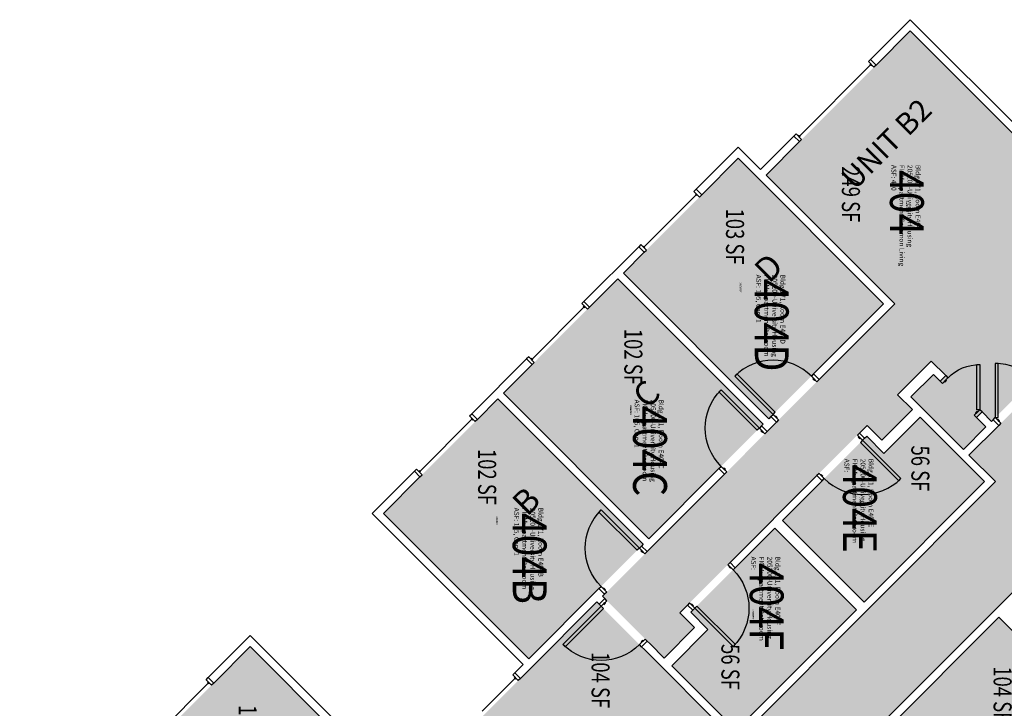
# Model space of a CAD drawing. Units: inches. Extents: x 9163 to 12690, y -254 to 1288.
# Drawn here: x 9499 to 10154, y 590 to 1048 of the extents above; entities that cross this region are included whole.
import ezdxf
from ezdxf.enums import TextEntityAlignment as Align

# ---------------------------------------------------------------- set-up
doc = ezdxf.new("R2010")
doc.units = ezdxf.units.IN
doc.header["$LTSCALE"] = 48
doc.header["$MEASUREMENT"] = 0
for name, color, linetype in [('A-AREA-IDEN', 1, 'Continuous'), ('A-DOOR', 2, 'Continuous'), ('A-GLAZ', 1, 'Continuous'), ('A-IDEN-RNUM', 7, 'Continuous'), ('A-IDEN-SNUM', 4, 'Continuous'), ('A-IDEN-VNUM', 4, 'Continuous'), ('A-ROOM', 1, 'Continuous'), ('A-WALL', 5, 'Continuous'), ('AREA-TEXT', 3, 'Continuous'), ('Rooms-Category-Color', 7, 'Continuous'), ('Rooms-College-Color', 7, 'Continuous'), ('Rooms-Department-Color', 7, 'Continuous'), ('Rooms-Division-Color', 7, 'Continuous'), ('Rooms-Information', 7, 'Continuous')]:
    doc.layers.add(name, color=color, linetype=linetype)
doc.styles.add('AREA', font='arial.ttf', dxfattribs={"width": 0.75, "height": 12})
doc.styles.add('ROOMSNUMBER', font='txt.shx', dxfattribs={"height": 0.03})
doc.styles.add('ROOMVNUMBER', font='simplex.shx', dxfattribs={"width": 0.85})
doc.styles.get("Standard").update_dxf_attribs({"font": 'ARIALN.TTF'})

msp = doc.modelspace()

# ---------------------------------------------------------------- hatches: boundary and pattern name
h = msp.add_hatch()
h.set_pattern_fill('ANSI31', color=256, angle=45, style=0)
h.set_pattern_definition([(90.000002, (9385.2717, 899.04096), (-0.125, -4e-09), [])])
h.paths.add_polyline_path([(10032.57, 720.51), (10074.1, 762.04), (10080.62, 755.53), (10039.08, 714)], flags=9)
at = {"layer": 'Rooms-Category-Color', "true_color": 0x728ef3}
for points in [[(10173.48, 957.92), (10113.99, 898.42), (10188.32, 824.08), (10145.1, 780.86), (10138.77, 787.19), (10135.06, 783.48), (10141.39, 777.15), (10126.4, 762.16), (10091.48, 797.07), (10106.47, 812.06), (10111.02, 807.52), (10114.73, 811.23), (10105.06, 820.9), (10082.64, 798.49), (10092.45, 788.68), (10072.13, 768.35), (10062.31, 778.16), (9937.84, 653.68), (9947.65, 643.87), (9927.32, 623.54), (9886.31, 664.56), (10080.76, 859.01), (9995.2, 944.57), (10091.02, 1040.38)], [(9900.28, 879.34), (9976.64, 955.71), (10073.34, 859.01), (9996.97, 782.64), (9900.6, 879.04)], [(10206, 806.41), (10113.99, 898.42), (10163.58, 948.02), (10173.93, 937.68), (10183.83, 947.58), (10265.5, 865.9)], [(9820.46, 799.53), (9896.56, 875.63), (9993.26, 778.95), (9917.16, 702.83), (9820.78, 799.22)], [(9816.75, 795.81), (9740.65, 719.71), (9837.34, 623.01), (9913.45, 699.13), (9817.07, 795.51)], [(10060.37, 660.78), (10140.36, 740.77), (10097.58, 783.55), (10073.54, 759.51), (10062.05, 771), (10006.09, 715.04)], [(9945.01, 653.96), (10000.96, 709.91), (10055.23, 655.64), (9975.24, 575.65), (9932.45, 618.42), (9956.49, 642.46)], [(9887.56, 487.97), (9798.63, 576.87), (9882.6, 660.84), (9971.52, 571.93)], [(10066.01, 566.72), (10154.92, 477.79), (10238.89, 561.76), (10149.97, 650.68)], [(9575.98, 555.04), (9652.08, 631.15), (9748.78, 534.45), (9672.66, 458.35), (9576.28, 554.72)]]:
    msp.add_hatch(color=171, dxfattribs=at).paths.add_polyline_path(points)
at = {"layer": 'Rooms-Category-Color', "true_color": 0xadadad}
msp.add_hatch(color=253, dxfattribs=at).paths.add_polyline_path([(11029.83, 999.18), (10980.83, 999.18), (10980.83, 1009.26), (10925.69, 1009.26), (10925.69, 1034.26), (10843.37, 1034.26), (10843.37, 1009.26), (10416.27, 1009.26), (10206, 798.98), (10188.32, 816.66), (10130.11, 758.45), (10147.79, 740.77), (9631.02, 224.01), (9613.34, 241.68), (9555.13, 183.47), (9572.81, 165.79), (9505.89, 98.87), (9517.47, 87.29), (9506.15, 75.98), (9498.72, 68.54), (9513.59, 53.35), (9544.69, 22.24), (9691.06, 169.49), (9691.77, 170.2), (9676.92, 185.05), (9743.84, 251.97), (9761.52, 234.29), (9819.73, 292.51), (9802.05, 310.18), (10318.82, 826.95), (10336.49, 809.27), (10394.71, 867.48), (10377.03, 885.16), (10443.95, 952.08), (10554.07, 841.95), (10632.39, 920.61), (10981.46, 920.61), (10981.46, 930.68), (10998.08, 930.68), (10998.08, 926.93), (11027.46, 926.93)])
at = {"layer": 'Rooms-College-Color', "true_color": 0xadadad}
for points in [[(10173.48, 957.92), (10113.99, 898.42), (10188.32, 824.08), (10145.1, 780.86), (10138.77, 787.19), (10135.06, 783.48), (10141.39, 777.15), (10126.4, 762.16), (10091.48, 797.07), (10106.47, 812.06), (10111.02, 807.52), (10114.73, 811.23), (10105.06, 820.9), (10082.64, 798.49), (10092.45, 788.68), (10072.13, 768.35), (10062.31, 778.16), (9937.84, 653.68), (9947.65, 643.87), (9927.32, 623.54), (9886.31, 664.56), (10080.76, 859.01), (9995.2, 944.57), (10091.02, 1040.38)], [(11029.83, 999.18), (10980.83, 999.18), (10980.83, 1009.26), (10925.69, 1009.26), (10925.69, 1034.26), (10843.37, 1034.26), (10843.37, 1009.26), (10416.27, 1009.26), (10206, 798.98), (10188.32, 816.66), (10130.11, 758.45), (10147.79, 740.77), (9631.02, 224.01), (9613.34, 241.68), (9555.13, 183.47), (9572.81, 165.79), (9505.89, 98.87), (9517.47, 87.29), (9506.15, 75.98), (9498.72, 68.54), (9513.59, 53.35), (9544.69, 22.24), (9691.06, 169.49), (9691.77, 170.2), (9676.92, 185.05), (9743.84, 251.97), (9761.52, 234.29), (9819.73, 292.51), (9802.05, 310.18), (10318.82, 826.95), (10336.49, 809.27), (10394.71, 867.48), (10377.03, 885.16), (10443.95, 952.08), (10554.07, 841.95), (10632.39, 920.61), (10981.46, 920.61), (10981.46, 930.68), (10998.08, 930.68), (10998.08, 926.93), (11027.46, 926.93)], [(9900.28, 879.34), (9976.64, 955.71), (10073.34, 859.01), (9996.97, 782.64), (9900.6, 879.04)], [(10206, 806.41), (10113.99, 898.42), (10163.58, 948.02), (10173.93, 937.68), (10183.83, 947.58), (10265.5, 865.9)], [(9820.46, 799.53), (9896.56, 875.63), (9993.26, 778.95), (9917.16, 702.83), (9820.78, 799.22)], [(9816.75, 795.81), (9740.65, 719.71), (9837.34, 623.01), (9913.45, 699.13), (9817.07, 795.51)], [(10060.37, 660.78), (10140.36, 740.77), (10097.58, 783.55), (10073.54, 759.51), (10062.05, 771), (10006.09, 715.04)], [(9945.01, 653.96), (10000.96, 709.91), (10055.23, 655.64), (9975.24, 575.65), (9932.45, 618.42), (9956.49, 642.46)], [(9887.56, 487.97), (9798.63, 576.87), (9882.6, 660.84), (9971.52, 571.93)], [(10066.01, 566.72), (10154.92, 477.79), (10238.89, 561.76), (10149.97, 650.68)], [(9575.98, 555.04), (9652.08, 631.15), (9748.78, 534.45), (9672.66, 458.35), (9576.28, 554.72)]]:
    msp.add_hatch(color=253, dxfattribs=at).paths.add_polyline_path(points)
at = {"layer": 'Rooms-Department-Color', "true_color": 0x604aed}
for points in [[(10173.48, 957.92), (10113.99, 898.42), (10188.32, 824.08), (10145.1, 780.86), (10138.77, 787.19), (10135.06, 783.48), (10141.39, 777.15), (10126.4, 762.16), (10091.48, 797.07), (10106.47, 812.06), (10111.02, 807.52), (10114.73, 811.23), (10105.06, 820.9), (10082.64, 798.49), (10092.45, 788.68), (10072.13, 768.35), (10062.31, 778.16), (9937.84, 653.68), (9947.65, 643.87), (9927.32, 623.54), (9886.31, 664.56), (10080.76, 859.01), (9995.2, 944.57), (10091.02, 1040.38)], [(9900.28, 879.34), (9976.64, 955.71), (10073.34, 859.01), (9996.97, 782.64), (9900.6, 879.04)], [(10206, 806.41), (10113.99, 898.42), (10163.58, 948.02), (10173.93, 937.68), (10183.83, 947.58), (10265.5, 865.9)], [(9820.46, 799.53), (9896.56, 875.63), (9993.26, 778.95), (9917.16, 702.83), (9820.78, 799.22)], [(9816.75, 795.81), (9740.65, 719.71), (9837.34, 623.01), (9913.45, 699.13), (9817.07, 795.51)], [(10060.37, 660.78), (10140.36, 740.77), (10097.58, 783.55), (10073.54, 759.51), (10062.05, 771), (10006.09, 715.04)], [(9945.01, 653.96), (10000.96, 709.91), (10055.23, 655.64), (9975.24, 575.65), (9932.45, 618.42), (9956.49, 642.46)], [(9887.56, 487.97), (9798.63, 576.87), (9882.6, 660.84), (9971.52, 571.93)], [(10066.01, 566.72), (10154.92, 477.79), (10238.89, 561.76), (10149.97, 650.68)], [(9575.98, 555.04), (9652.08, 631.15), (9748.78, 534.45), (9672.66, 458.35), (9576.28, 554.72)]]:
    msp.add_hatch(color=173, dxfattribs=at).paths.add_polyline_path(points)
at = {"layer": 'Rooms-Department-Color', "true_color": 0xacacac}
msp.add_hatch(color=253, dxfattribs=at).paths.add_polyline_path([(11029.83, 999.18), (10980.83, 999.18), (10980.83, 1009.26), (10925.69, 1009.26), (10925.69, 1034.26), (10843.37, 1034.26), (10843.37, 1009.26), (10416.27, 1009.26), (10206, 798.98), (10188.32, 816.66), (10130.11, 758.45), (10147.79, 740.77), (9631.02, 224.01), (9613.34, 241.68), (9555.13, 183.47), (9572.81, 165.79), (9505.89, 98.87), (9517.47, 87.29), (9506.15, 75.98), (9498.72, 68.54), (9513.59, 53.35), (9544.69, 22.24), (9691.06, 169.49), (9691.77, 170.2), (9676.92, 185.05), (9743.84, 251.97), (9761.52, 234.29), (9819.73, 292.51), (9802.05, 310.18), (10318.82, 826.95), (10336.49, 809.27), (10394.71, 867.48), (10377.03, 885.16), (10443.95, 952.08), (10554.07, 841.95), (10632.39, 920.61), (10981.46, 920.61), (10981.46, 930.68), (10998.08, 930.68), (10998.08, 926.93), (11027.46, 926.93)])
at = {"layer": 'Rooms-Division-Color', "true_color": 0x604aed}
for points in [[(10173.48, 957.92), (10113.99, 898.42), (10188.32, 824.08), (10145.1, 780.86), (10138.77, 787.19), (10135.06, 783.48), (10141.39, 777.15), (10126.4, 762.16), (10091.48, 797.07), (10106.47, 812.06), (10111.02, 807.52), (10114.73, 811.23), (10105.06, 820.9), (10082.64, 798.49), (10092.45, 788.68), (10072.13, 768.35), (10062.31, 778.16), (9937.84, 653.68), (9947.65, 643.87), (9927.32, 623.54), (9886.31, 664.56), (10080.76, 859.01), (9995.2, 944.57), (10091.02, 1040.38)], [(9900.28, 879.34), (9976.64, 955.71), (10073.34, 859.01), (9996.97, 782.64), (9900.6, 879.04)], [(10206, 806.41), (10113.99, 898.42), (10163.58, 948.02), (10173.93, 937.68), (10183.83, 947.58), (10265.5, 865.9)], [(9820.46, 799.53), (9896.56, 875.63), (9993.26, 778.95), (9917.16, 702.83), (9820.78, 799.22)], [(9816.75, 795.81), (9740.65, 719.71), (9837.34, 623.01), (9913.45, 699.13), (9817.07, 795.51)], [(10060.37, 660.78), (10140.36, 740.77), (10097.58, 783.55), (10073.54, 759.51), (10062.05, 771), (10006.09, 715.04)], [(9945.01, 653.96), (10000.96, 709.91), (10055.23, 655.64), (9975.24, 575.65), (9932.45, 618.42), (9956.49, 642.46)], [(9887.56, 487.97), (9798.63, 576.87), (9882.6, 660.84), (9971.52, 571.93)], [(10066.01, 566.72), (10154.92, 477.79), (10238.89, 561.76), (10149.97, 650.68)], [(9575.98, 555.04), (9652.08, 631.15), (9748.78, 534.45), (9672.66, 458.35), (9576.28, 554.72)]]:
    msp.add_hatch(color=173, dxfattribs=at).paths.add_polyline_path(points)
at = {"layer": 'Rooms-Division-Color', "true_color": 0xadadad}
msp.add_hatch(color=253, dxfattribs=at).paths.add_polyline_path([(11029.83, 999.18), (10980.83, 999.18), (10980.83, 1009.26), (10925.69, 1009.26), (10925.69, 1034.26), (10843.37, 1034.26), (10843.37, 1009.26), (10416.27, 1009.26), (10206, 798.98), (10188.32, 816.66), (10130.11, 758.45), (10147.79, 740.77), (9631.02, 224.01), (9613.34, 241.68), (9555.13, 183.47), (9572.81, 165.79), (9505.89, 98.87), (9517.47, 87.29), (9506.15, 75.98), (9498.72, 68.54), (9513.59, 53.35), (9544.69, 22.24), (9691.06, 169.49), (9691.77, 170.2), (9676.92, 185.05), (9743.84, 251.97), (9761.52, 234.29), (9819.73, 292.51), (9802.05, 310.18), (10318.82, 826.95), (10336.49, 809.27), (10394.71, 867.48), (10377.03, 885.16), (10443.95, 952.08), (10554.07, 841.95), (10632.39, 920.61), (10981.46, 920.61), (10981.46, 930.68), (10998.08, 930.68), (10998.08, 926.93), (11027.46, 926.93)])

# ---------------------------------------------------------------- linework, layer by layer
at = {"layer": 'A-DOOR'}
for points in [[(10137.36, 788.61), (10135.36, 788.61), (10135.36, 818.61), (10137.36, 818.61)], [(10147.56, 783.33), (10149.56, 783.33), (10149.56, 819.33), (10147.56, 819.33)], [(9999.8, 785.47), (10001.21, 786.89), (9975.76, 812.34), (9974.34, 810.93)], [(10028.97, 807.21), (10030.38, 808.63), (10026.67, 812.34), (10025.26, 810.93)], [(10027.73, 808.45), (10027.38, 808.1), (10026.32, 809.16), (10026.67, 809.51)], [(10112.43, 806.11), (10111.02, 807.52), (10114.73, 811.23), (10116.14, 809.82)], [(10113.67, 807.34), (10114.02, 806.99), (10115.08, 808.05), (10114.73, 808.4)], [(9990.7, 776.37), (9989.28, 774.95), (9963.83, 800.41), (9965.24, 801.82)], [(10133.64, 784.89), (10135.06, 783.48), (10138.77, 787.19), (10137.36, 788.61)], [(10134.88, 786.13), (10134.53, 786.48), (10135.59, 787.54), (10135.94, 787.19)], [(10003.51, 781.76), (10002.1, 780.34), (9998.39, 784.06), (9999.8, 785.47)], [(10002.28, 783), (10002.63, 783.35), (10001.57, 784.41), (10001.21, 784.06)], [(10151.28, 779.62), (10149.86, 778.2), (10146.15, 781.91), (10147.56, 783.33)], [(10150.04, 780.85), (10150.39, 781.21), (10149.33, 782.27), (10148.98, 781.91)], [(9994.41, 772.66), (9995.82, 774.07), (9992.11, 777.78), (9990.7, 776.37)], [(9993.17, 773.89), (9992.82, 773.54), (9991.76, 774.6), (9992.11, 774.95)], [(10055.85, 771.69), (10057.26, 773.11), (10060.71, 769.66), (10059.3, 768.25)], [(10056.82, 770.72), (10056.47, 770.37), (10057.53, 769.31), (10057.88, 769.66)], [(10059.3, 768.25), (10057.88, 766.83), (10083.34, 741.38), (10084.75, 742.79)], [(9968.95, 747.2), (9967.54, 745.79), (9963.83, 749.5), (9965.24, 750.91)], [(9967.72, 748.44), (9968.07, 748.79), (9967.01, 749.85), (9966.65, 749.5)], [(10030.39, 746.24), (10028.98, 744.82), (10032.43, 741.38), (10033.84, 742.79)], [(10031.37, 745.27), (10031.72, 745.62), (10032.78, 744.56), (10032.43, 744.21)], [(9910.88, 696.55), (9909.47, 695.14), (9884.01, 720.59), (9885.43, 722.01)], [(9914.59, 692.84), (9916.01, 694.25), (9912.3, 697.97), (9910.88, 696.55)], [(9913.36, 694.08), (9913, 693.72), (9911.94, 694.78), (9912.3, 695.14)], [(9969.76, 685.6), (9971.17, 687.02), (9974.62, 683.57), (9973.21, 682.16)], [(9970.73, 684.63), (9970.38, 684.28), (9971.44, 683.22), (9971.79, 683.57)], [(9889.14, 667.38), (9887.72, 665.97), (9884.01, 669.68), (9885.43, 671.1)], [(9887.9, 668.62), (9888.25, 668.98), (9887.19, 670.04), (9886.84, 669.68)], [(9889.23, 661.64), (9887.81, 663.05), (9884.1, 659.34), (9885.51, 657.93)], [(9885.51, 657.93), (9886.93, 656.51), (9861.47, 631.06), (9860.06, 632.47)], [(9887.99, 660.4), (9888.34, 660.05), (9887.28, 658.99), (9886.93, 659.34)], [(9944.3, 660.15), (9942.89, 658.73), (9946.34, 655.29), (9947.75, 656.7)], [(9945.28, 659.18), (9945.63, 659.53), (9946.69, 658.47), (9946.34, 658.12)], [(9947.75, 656.7), (9949.17, 658.12), (9974.62, 632.66), (9973.21, 631.25)], [(9914.68, 636.18), (9916.1, 634.77), (9912.38, 631.06), (9910.97, 632.47)], [(9913.44, 634.95), (9913.09, 635.3), (9912.03, 634.24), (9912.38, 633.89)]]:
    msp.add_lwpolyline(points, close=True, dxfattribs=at)
for centre, start, end in [((9999.8, 785.47), 45, 135), ((10147.56, 783.33), 45, 90), ((10059.3, 768.25), 225, 315)]:
    msp.add_arc(centre, 36, start, end, dxfattribs=at)
at = {"layer": 'A-DOOR', "extrusion": (2.24931e-68, -2.24931e-68, -1)}
for centre, radius, start, end in [((-10137.36, 788.61), 30, 45, 90), ((-9990.7, 776.37), 36, 315, 45), ((-9910.88, 696.55), 36, 315, 45), ((-9947.75, 656.7), 36, 135, 225), ((-9885.51, 657.93), 36, 225, 315)]:
    msp.add_arc(centre, radius, start, end, dxfattribs=at)
at = {"layer": 'A-GLAZ'}
for p, q in [((10064.68, 1017.76), (10017.31, 970.39)), ((10065.21, 1017.23), (10064.15, 1018.29)), ((10017.84, 969.86), (10016.78, 970.92)), ((9948.69, 931.47), (9914.04, 896.82)), ((9949.22, 930.94), (9948.16, 932)), ((9914.57, 896.29), (9913.51, 897.35)), ((9874.11, 856.89), (9839.46, 822.24)), ((9874.64, 856.36), (9873.58, 857.42)), ((9839.99, 821.71), (9838.93, 822.77)), ((9799.49, 782.27), (9764.85, 747.62)), ((9800.02, 781.74), (9798.96, 782.8)), ((9765.38, 747.09), (9764.32, 748.15)), ((9828.16, 610.11), (9806.23, 588.19)), ((9828.69, 609.58), (9827.62, 610.64)), ((9589.52, 572.3), (9624.17, 606.95)), ((9624.7, 606.41), (9623.64, 607.48))]:
    msp.add_line(p, q, dxfattribs=at)
for points in [[(10063.18, 1019.97), (10064.6, 1021.39), (10068.31, 1017.67), (10066.89, 1016.26)], [(10015.1, 971.89), (10013.68, 970.47), (10017.4, 966.76), (10018.81, 968.18)], [(9947.19, 933.68), (9948.6, 935.09), (9952.31, 931.38), (9950.9, 929.97)], [(9911.83, 898.32), (9910.42, 896.91), (9914.13, 893.2), (9915.55, 894.61)], [(9872.61, 859.1), (9874.02, 860.51), (9877.74, 856.8), (9876.32, 855.39)], [(9837.25, 823.74), (9835.84, 822.33), (9839.55, 818.62), (9840.97, 820.03)], [(9797.99, 784.48), (9799.41, 785.9), (9803.12, 782.18), (9801.7, 780.77)], [(9762.64, 749.13), (9761.22, 747.71), (9764.93, 744), (9766.35, 745.41)], [(9622.67, 609.15), (9624.08, 610.57), (9627.79, 606.86), (9626.38, 605.44)], [(9826.65, 612.32), (9828.07, 613.74), (9831.78, 610.03), (9830.36, 608.61)]]:
    msp.add_lwpolyline(points, close=True, dxfattribs=at)
at = {"layer": 'A-WALL'}
for p, q in [((10091.02, 1047.81), (10064.6, 1021.39)), ((10272.92, 865.9), (10091.02, 1047.81)), ((10068.31, 1017.67), (10091.02, 1040.38)), ((10091.02, 1040.38), (10173.48, 957.92)), ((10064.6, 1021.39), (10068.31, 1017.67)), ((10013.68, 970.47), (9991.49, 948.28)), ((10017.4, 966.76), (10013.68, 970.47)), ((9976.64, 963.13), (9948.6, 935.09)), ((9991.49, 948.28), (9976.64, 963.13)), ((9995.2, 944.57), (10017.4, 966.76)), ((9952.31, 931.38), (9976.64, 955.71)), ((9976.64, 955.71), (10073.34, 859.01)), ((10080.76, 859.01), (9995.2, 944.57)), ((9948.6, 935.09), (9952.31, 931.38)), ((9910.42, 896.91), (9874.02, 860.51)), ((9900.28, 879.34), (9914.13, 893.2)), ((9914.13, 893.2), (9910.42, 896.91)), ((9996.97, 782.64), (9900.28, 879.34)), ((9877.74, 856.8), (9896.56, 875.63)), ((9896.56, 875.63), (9993.26, 778.93)), ((9874.02, 860.51), (9877.74, 856.8)), ((10073.34, 859.01), (10026.67, 812.34)), ((10030.38, 808.63), (10080.76, 859.01)), ((10149.53, 657.66), (10318.82, 826.95)), ((9835.84, 822.33), (9799.41, 785.9)), ((9820.46, 799.53), (9839.55, 818.62)), ((9839.55, 818.62), (9835.84, 822.33)), ((10105.06, 820.9), (10082.64, 798.49)), ((10114.73, 811.23), (10105.06, 820.9)), ((10026.67, 812.34), (10030.38, 808.63)), ((10091.48, 797.07), (10106.47, 812.06)), ((10106.47, 812.06), (10111.02, 807.52)), ((10111.02, 807.52), (10114.73, 811.23)), ((9917.16, 702.83), (9820.46, 799.53)), ((9803.12, 782.18), (9816.75, 795.81)), ((9816.75, 795.81), (9913.45, 699.12)), ((10082.64, 798.49), (10092.45, 788.68)), ((10126.4, 762.16), (10091.48, 797.07)), ((9799.41, 785.9), (9803.12, 782.18)), ((10092.45, 788.68), (10072.13, 768.35)), ((10138.77, 787.19), (10135.06, 783.48)), ((10145.1, 780.86), (10138.77, 787.19)), ((9995.82, 774.07), (10002.1, 780.34)), ((9998.39, 784.06), (9996.97, 782.64)), ((10002.1, 780.34), (9998.39, 784.06)), ((10073.54, 759.51), (10097.58, 783.55)), ((10097.58, 783.55), (10140.36, 740.77)), ((10135.06, 783.48), (10141.39, 777.15)), ((10146.15, 781.91), (10145.1, 780.86)), ((10149.86, 778.2), (10146.15, 781.91)), ((9993.26, 778.93), (9992.11, 777.78)), ((9992.11, 777.78), (9995.82, 774.07)), ((10062.31, 778.16), (10057.26, 773.11)), ((10057.26, 773.11), (10060.71, 769.66)), ((10072.13, 768.35), (10062.31, 778.16)), ((10141.39, 777.15), (10126.4, 762.16)), ((10130.11, 758.45), (10149.86, 778.2)), ((10060.71, 769.66), (10062.05, 771)), ((10062.05, 771), (10073.54, 759.51)), ((10147.79, 740.77), (10130.11, 758.45)), ((9761.22, 747.71), (9733.22, 719.71)), ((9764.93, 744), (9761.22, 747.71)), ((9963.83, 749.5), (9917.16, 702.83)), ((9967.54, 745.79), (9963.83, 749.5)), ((9740.65, 719.71), (9764.93, 744)), ((9916.01, 694.25), (9967.54, 745.79)), ((10028.98, 744.82), (9971.17, 687.02)), ((9978.5, 571.48), (10147.79, 740.77)), ((10006.09, 715.04), (10032.43, 741.38)), ((10032.43, 741.38), (10028.98, 744.82)), ((10140.36, 740.77), (10060.36, 660.77)), ((9733.22, 719.71), (9833.63, 619.3)), ((9837.34, 623.01), (9740.65, 719.71)), ((10060.36, 660.77), (10006.09, 715.04)), ((9974.62, 683.57), (10000.96, 709.91)), ((10000.96, 709.91), (10055.23, 655.64)), ((9913.45, 699.12), (9912.3, 697.97)), ((9912.3, 697.97), (9916.01, 694.25)), ((9971.17, 687.02), (9974.62, 683.57)), ((9884.01, 669.68), (9837.34, 623.01)), ((9887.72, 665.97), (9884.01, 669.68)), ((9884.1, 659.34), (9887.81, 663.05)), ((9886.31, 664.56), (9887.72, 665.97)), ((9887.81, 663.05), (9886.31, 664.56)), ((9837.78, 616.03), (9882.6, 660.84)), ((9882.6, 660.84), (9884.1, 659.34)), ((9942.89, 658.73), (9937.84, 653.68)), ((9946.34, 655.29), (9942.89, 658.73)), ((9945, 653.95), (9946.34, 655.29)), ((10055.23, 655.64), (9975.23, 575.64)), ((10058.58, 566.71), (10149.53, 657.66)), ((9937.84, 653.68), (9947.65, 643.87)), ((9956.49, 642.46), (9945, 653.95)), ((10149.97, 650.68), (10066, 566.71)), ((10207.25, 593.4), (10149.97, 650.68)), ((9947.65, 643.87), (9927.32, 623.54)), ((9932.45, 618.42), (9956.49, 642.46)), ((9624.08, 610.57), (9652.08, 638.57)), ((9652.08, 638.57), (9752.49, 538.16)), ((9652.08, 631.15), (9627.79, 606.86)), ((9748.78, 534.45), (9652.08, 631.15)), ((9916.1, 634.77), (9912.38, 631.06)), ((9912.38, 631.06), (9914.24, 629.2)), ((9914.24, 629.2), (9971.52, 571.93)), ((9917.95, 632.91), (9916.1, 634.77)), ((9927.32, 623.54), (9917.95, 632.91)), ((9833.63, 619.3), (9828.07, 613.74)), ((9831.78, 610.03), (9837.78, 616.03)), ((9975.23, 575.64), (9932.45, 618.42)), ((9627.79, 606.86), (9624.08, 610.57)), ((9828.07, 613.74), (9831.78, 610.03))]:
    msp.add_line(p, q, dxfattribs=at)

# ---------------------------------------------------------------- texts
at = {"layer": 'A-AREA-IDEN'}
msp.add_text('UNIT B2', height=14.4, rotation=45, dxfattribs=at).set_placement((10080.3, 960.22), align=Align.CENTER)
at = {"layer": 'A-IDEN-RNUM', "style": 'ROOMSNUMBER', "width": 0.85}
for s, p in [('0404-00', (10088.64, 925.33)), ('0404-D0', (9978.19, 869.76)), ('0404-C0', (9905.17, 788.41)), ('0404-E0', (10057.93, 727.19)), ('0404-B0', (9816.2, 715.44)), ('0404-F0', (9986.59, 652.55))]:
    msp.add_text(s, height=1, rotation=270, dxfattribs=at).set_placement(p, align=Align.MIDDLE_CENTER)
at = {"layer": 'A-IDEN-SNUM', "style": 'ROOMSNUMBER', "width": 0.85}
for s, p in [('1710E40400', (10088.64, 925.33)), ('1710E404D0', (9978.19, 869.76)), ('1710E404C0', (9905.17, 788.41)), ('1710E404E0', (10057.93, 727.19)), ('1710E404B0', (9816.2, 715.44)), ('1710E404F0', (9986.59, 652.55))]:
    msp.add_text(s, height=1, rotation=270, dxfattribs=at).set_placement(p, align=Align.MIDDLE_CENTER)
at = {"layer": 'A-IDEN-VNUM', "style": 'ROOMVNUMBER', "width": 0.85}
for s, p in [('404', (10088.79, 926.27)), ('404D', (9998.89, 844.68)), ('404C', (9917.97, 761.16)), ('404E', (10057.55, 722.77)), ('404B', (9837.92, 689.76)), ('404F', (9995.53, 657.72))]:
    msp.add_text(s, height=22.5, rotation=270, dxfattribs=at).set_placement(p, align=Align.MIDDLE_CENTER)
at = {"layer": 'A-ROOM', "char_height": 16, "width": 1, "attachment_point": 1, "rotation": 44.87022}
for s, insert in [('{\\C1;D}', (9985.84, 883.41)), ('{\\C1;C}', (9904.93, 799.89)), ('{\\C1;B}', (9824.87, 728.49))]:
    msp.add_mtext(s, dxfattribs=dict(at, insert=insert))
at = {"layer": 'AREA-TEXT', "style": 'AREA', "width": 0.75}
for s, p in [('249 SF', (10051.57, 931.8)), ('103 SF', (9974.5, 903.65)), ('102 SF', (9906.86, 823.7)), ('102 SF', (9809.63, 743.89)), ('56 SF', (10097.78, 749.56)), ('56 SF', (9971.42, 617.58)), ('104 SF', (9885.07, 608.87)), ('104 SF', (10152.45, 599.42)), ('102 SF', (9650.42, 573.59))]:
    msp.add_text(s, height=12, rotation=270, dxfattribs=at).set_placement(p, align=Align.MIDDLE_CENTER)

# ---------------------------------------------------------------- next in the draw order: texts
at = {"layer": 'Rooms-Information', "char_height": 3.2143, "width": 72, "attachment_point": 7, "rotation": 270, "style": 'ROOMVNUMBER', "bg_fill": 3, "box_fill_scale": 1.5, "bg_fill_color": 256, "bg_fill_true_color": 13158600, "bg_fill_transparency": 0}
for s, insert in [('Bldg.171, Room E404^M^J205200-University Housing^M^JFICM: Apartment Common Living^M^JASF: 420', (10077.54, 951.32)), ('Bldg.171, Room E404D^M^J205200-University Housing^M^JFICM: Apartment Bedroom^M^JASF: 105, Cap: 1', (9987.64, 878.38)), ('Bldg.171, Room E404C^M^J205200-University Housing^M^JFICM: Apartment Bedroom^M^JASF: 105, Cap: 1', (9906.72, 795.31)), ('Bldg.171, Room E404E^M^J205200-University Housing^M^JFICM: Apartment Bathroom^M^JASF: ', (10046.3, 756.01)), ('Bldg.171, Room E404B^M^J205200-University Housing^M^JFICM: Apartment Bedroom^M^JASF: 105, Cap: 1', (9826.67, 723.46)), ('Bldg.171, Room E404F^M^J205200-University Housing^M^JFICM: Apartment Bathroom^M^JASF: ', (9984.28, 690.97))]:
    msp.add_mtext(s, dxfattribs=dict(at, insert=insert))

doc.saveas('drawing.dxf')
